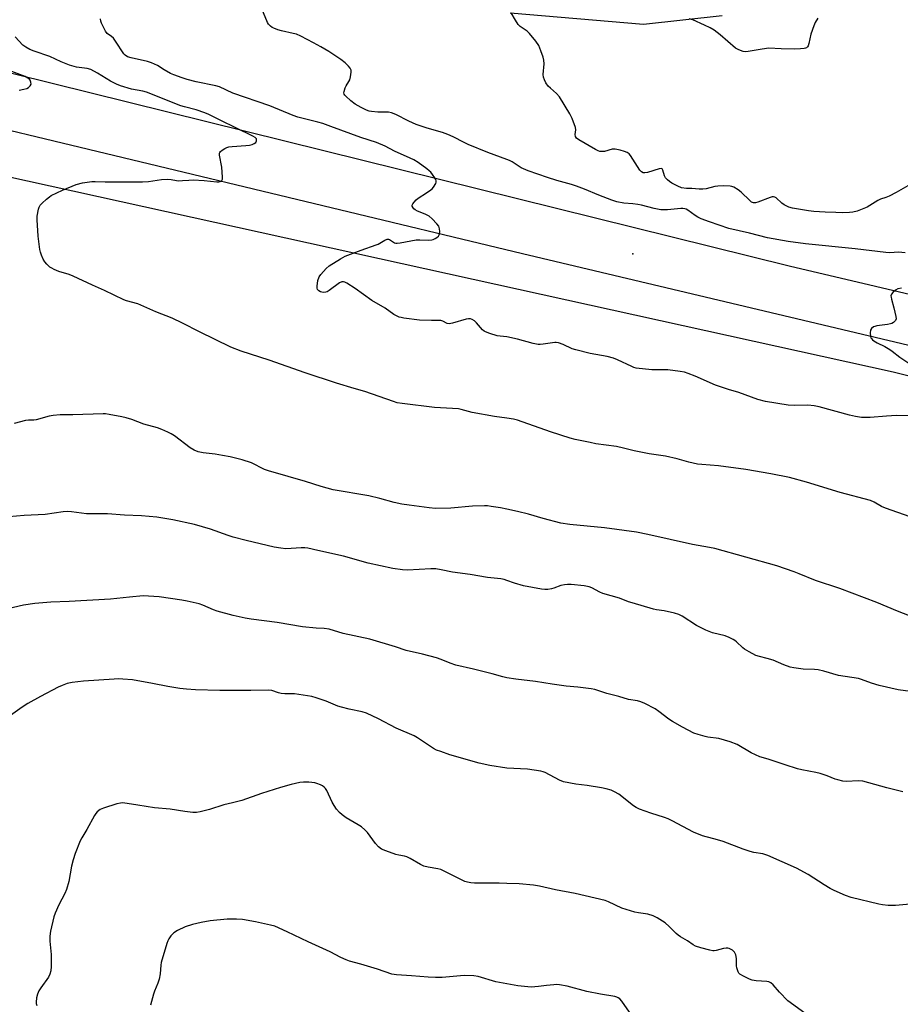
# Model space of a CAD drawing. Units: inches. Extents: x 1177770 to 1183770, y 533458 to 537459.
# Drawn here: x 1181811 to 1182153, y 534802 to 535184 of the extents above; entities that cross this region are included whole.
import ezdxf

# ---------------------------------------------------------------- set-up
doc = ezdxf.new("R2010")
doc.units = ezdxf.units.IN
doc.header["$MEASUREMENT"] = 0
for name, color, linetype in [('ELEV-Spot Elevation', 7, 'Continuous'), ('NTRL-Farm Land', 3, 'Continuous'), ('TRANS-Road', 130, 'Continuous'), ('Undefined', 1, 'Continuous')]:
    doc.layers.add(name, color=color, linetype=linetype)

msp = doc.modelspace()

# ---------------------------------------------------------------- linework, layer by layer
at = {"layer": 'ELEV-Spot Elevation'}
msp.add_point((1182048.94, 535093.03, 303.22), dxfattribs=at)
at = {"layer": 'NTRL-Farm Land'}
msp.add_lwpolyline([(1181777.33, 535129.48), (1182149.97, 535047.16), (1182202.26, 535034.09), (1182583.6, 534937.66), (1182678.75, 534905.92), (1182697.94, 534892.6), (1182717.22, 534874.85), (1182724.56, 534836.24), (1182724.95, 534815.82), (1182724.19, 534793.58)], dxfattribs=at)
msp.add_polyline3d([(1182083.64, 535185.56, 0), (1182053.12, 535182.19, 0), (1182001.35, 535186.51, 0)], dxfattribs=at)
at = {"layer": 'TRANS-Road'}
for points in [[(1181777.94, 535170.59), (1182109.67, 535088.42), (1182449.21, 535008.43), (1182672.16, 534946.64)], [(1182642.16, 534939.29), (1182406.29, 534998.94), (1182209.02, 535044.87), (1182006.05, 535093.12), (1181773.31, 535149.05)]]:
    msp.add_lwpolyline(points, dxfattribs=at)
at = {"layer": 'Undefined'}
for points, elevation in [([(1182000, 535129.75), (1181992.61, 535132.46), (1181984.98, 535135.54), (1181983.41, 535136.29), (1181979.18, 535138.52), (1181977.05, 535139.47), (1181975.08, 535140.15), (1181969.11, 535141.83), (1181964.85, 535143.3), (1181961.98, 535144.6), (1181956.85, 535147.19), (1181955.23, 535147.88), (1181954.11, 535148.1), (1181949.86, 535148.08), (1181947.41, 535148.34), (1181946.6, 535148.52), (1181945.51, 535148.9), (1181943.41, 535149.86), (1181941.15, 535151.26), (1181939.48, 535152.52), (1181937.42, 535154.24), (1181937.05, 535154.65), (1181936.81, 535155.1), (1181936.75, 535155.6), (1181936.82, 535156.15), (1181937.24, 535157.54), (1181937.61, 535158.33), (1181938.69, 535159.95), (1181939.04, 535160.7), (1181939.32, 535161.83), (1181939.55, 535163.58), (1181939.52, 535164.4), (1181939.2, 535165.13), (1181938.46, 535165.98), (1181937.17, 535167.19), (1181935.58, 535168.5), (1181930.82, 535171.61), (1181927.8, 535173.44), (1181924.98, 535175.01), (1181919.98, 535177.6), (1181918.37, 535178.33), (1181917.05, 535178.71), (1181912.45, 535179.64), (1181911.11, 535180.06), (1181909.56, 535180.67), (1181908.82, 535181.04), (1181908.18, 535181.49), (1181907.47, 535182.22), (1181907.03, 535182.92), (1181903.55, 535191.4)], 304), ([(1182155.67, 535119.52), (1182151.22, 535116.87), (1182148.47, 535115.45), (1182147.19, 535114.92), (1182145.15, 535114.3), (1182144.08, 535113.82), (1182139.94, 535111.24), (1182136.08, 535109.67), (1182134.39, 535109.18), (1182133, 535109.06), (1182130.46, 535109.01), (1182127.76, 535109.16), (1182123.62, 535109.25), (1182119.19, 535109.49), (1182117.12, 535109.74), (1182110.93, 535110.83), (1182109.5, 535111.2), (1182107.67, 535112.08), (1182106.76, 535112.74), (1182104.59, 535114.77), (1182104.02, 535115.12), (1182103.58, 535115.21), (1182103.08, 535115.16), (1182102.3, 535114.93), (1182097.52, 535113.08), (1182096.51, 535112.87), (1182095.76, 535112.91), (1182095.05, 535113.19), (1182094.36, 535113.71), (1182090.95, 535116.99), (1182089.82, 535117.92), (1182088.09, 535118.9), (1182087.31, 535119.2), (1182086.73, 535119.31), (1182084.05, 535119.43), (1182081.96, 535119.38), (1182080.82, 535119.17), (1182077.43, 535118.34), (1182076.04, 535118.13), (1182074.73, 535118.16), (1182071.86, 535118.41), (1182069.8, 535118.45), (1182067.79, 535118.75), (1182066.43, 535119.31), (1182064.06, 535120.54), (1182063.15, 535121.12), (1182062.38, 535121.77), (1182061.66, 535122.6), (1182061.24, 535123.3), (1182060.61, 535125.59), (1182060.27, 535126.11), (1182059.87, 535126.2), (1182059.12, 535126.07), (1182054.58, 535124.59), (1182053.58, 535124.46), (1182052.91, 535124.55), (1182052.32, 535124.85), (1182051.66, 535125.52), (1182048, 535131.28), (1182047.45, 535131.93), (1182046.76, 535132.4), (1182045.68, 535132.81), (1182043.98, 535133.33), (1182042, 535133.77), (1182040.91, 535133.67), (1182037.94, 535132.87), (1182036.87, 535132.79), (1182036.11, 535132.87), (1182035.44, 535133.09), (1182034.43, 535133.58), (1182027.98, 535137.31), (1182027.07, 535137.97), (1182026.66, 535138.59), (1182026.59, 535139.35), (1182026.83, 535141.25), (1182026.69, 535142.08), (1182025.39, 535145.64), (1182024.49, 535147.5), (1182020.45, 535154.1), (1182019.32, 535155.34), (1182016.92, 535157.41), (1182016.09, 535158.22), (1182015.17, 535159.52), (1182014.58, 535160.66), (1182014.26, 535161.64), (1182014.14, 535162.72), (1182014.44, 535166.85), (1182014.37, 535168.29), (1182014.08, 535169.4), (1182013.25, 535171.87), (1182012.4, 535174), (1182011.23, 535175.69), (1182008.81, 535178.68), (1182007.86, 535179.49), (1182005.21, 535181.31), (1182004.41, 535182.13), (1182003.3, 535183.84), (1182001.69, 535186.63)], 306), ([(1182000, 535060.79), (1181997.4, 535061.03), (1181996.19, 535061.23), (1181993.37, 535062.09), (1181991.73, 535062.7), (1181991.24, 535062.98), (1181990.59, 535063.54), (1181988.28, 535066.22), (1181987.46, 535067.04), (1181986.55, 535067.61), (1181985.84, 535067.82), (1181985.11, 535067.82), (1181984.27, 535067.66), (1181978.93, 535066.09), (1181977.56, 535065.87), (1181976.82, 535066.03), (1181975.15, 535066.94), (1181974.39, 535067.14), (1181970.77, 535067.12), (1181966.1, 535067.28), (1181960.05, 535068.06), (1181958.93, 535068.27), (1181958.15, 535068.51), (1181957.14, 535068.92), (1181956.17, 535069.46), (1181952.7, 535071.97), (1181947.55, 535074.95), (1181941.11, 535079.65), (1181937.88, 535081.66), (1181937.13, 535082.04), (1181936.63, 535082.2), (1181935.95, 535082.18), (1181935.04, 535081.75), (1181930.96, 535078.78), (1181930.22, 535078.34), (1181929.7, 535078.14), (1181928.67, 535078.08), (1181927.64, 535078.27), (1181926.98, 535078.62), (1181926.52, 535079.21), (1181926.36, 535079.68), (1181926.34, 535080.48), (1181926.67, 535082.73), (1181927.07, 535084.06), (1181927.71, 535085.01), (1181929.89, 535087.4), (1181930.97, 535088.38), (1181935.41, 535091.17), (1181937.2, 535092.12), (1181943.43, 535094.52), (1181949.29, 535096.51), (1181950.04, 535096.87), (1181952.6, 535098.4), (1181953.56, 535098.76), (1181954.02, 535098.75), (1181954.45, 535098.61), (1181956.41, 535097.37), (1181956.91, 535097.23), (1181957.46, 535097.22), (1181958.61, 535097.37), (1181964.74, 535098.52), (1181966.21, 535098.55), (1181969.75, 535098.38), (1181970.87, 535098.45), (1181971.39, 535098.61), (1181972.12, 535098.98), (1181972.8, 535099.45), (1181973.4, 535099.98), (1181973.69, 535100.4), (1181973.85, 535100.88), (1181973.94, 535101.68), (1181973.88, 535102.78), (1181973.77, 535103.3), (1181973.55, 535103.81), (1181972.85, 535104.73), (1181970.96, 535106.68), (1181969.84, 535107.65), (1181968.32, 535108.49), (1181965.37, 535109.68), (1181964.36, 535110.17), (1181963.94, 535110.51), (1181963.59, 535110.91), (1181963.28, 535111.57), (1181963.29, 535112.02), (1181963.49, 535112.47), (1181963.97, 535113.15), (1181964.75, 535114.01), (1181965.62, 535114.72), (1181968.84, 535116.71), (1181970.54, 535117.89), (1181970.97, 535118.28), (1181971.54, 535118.95), (1181972.42, 535120.44), (1181972.58, 535120.95), (1181972.57, 535121.44), (1181972.4, 535121.92), (1181971.99, 535122.64), (1181970.47, 535124.73), (1181969.85, 535125.34), (1181968.91, 535126.08), (1181965.55, 535128.55), (1181963.87, 535129.55), (1181962.4, 535130.28), (1181956.4, 535132.92), (1181952.69, 535134.82), (1181949.45, 535136.27), (1181943.27, 535138.22), (1181931.71, 535142.58), (1181928.54, 535143.71), (1181926.67, 535144.25), (1181918.79, 535146.21), (1181917, 535146.77), (1181907.95, 535150.5), (1181893.65, 535155.5), (1181888.42, 535157.91), (1181887.02, 535158.28), (1181879.31, 535159.91), (1181875.82, 535160.82), (1181873.88, 535161.42), (1181870.73, 535162.57), (1181869.43, 535163.13), (1181866.88, 535164.58), (1181864.32, 535166.2), (1181861.98, 535167.3), (1181860.47, 535167.76), (1181854.13, 535169.22), (1181852.73, 535169.63), (1181851.83, 535170.17), (1181851.26, 535170.76), (1181848.09, 535175.65), (1181847.23, 535176.8), (1181846.48, 535177.51), (1181844.86, 535178.7), (1181844.17, 535179.54), (1181842.59, 535182.66), (1181842.3, 535183.47), (1181842.19, 535184.3)], 302), ([(1182120.81, 535184.65), (1182119.7, 535182.92), (1182119.14, 535181.61), (1182118.08, 535178.36), (1182117.21, 535174.7), (1182116.95, 535173.91), (1182116.73, 535173.52), (1182116.31, 535173.11), (1182115.91, 535172.91), (1182115.39, 535172.78), (1182113.97, 535172.64), (1182111.61, 535172.6), (1182106.51, 535172.7), (1182101.68, 535172.93), (1182099.13, 535172.6), (1182093.74, 535171.62), (1182092.58, 535171.56), (1182091.74, 535171.71), (1182090.08, 535172.26), (1182088.82, 535172.95), (1182082.81, 535178.15), (1182080.44, 535179.9), (1182078.97, 535180.84), (1182076.75, 535181.92), (1182072.2, 535183.91), (1182070.85, 535184.38)], 308), ([(1182000, 535029.23), (1181995.18, 535029.91), (1181986.48, 535031.48), (1181985.05, 535031.8), (1181982.26, 535032.64), (1181981.27, 535032.85), (1181971.89, 535033.42), (1181959.39, 535034.92), (1181957.37, 535035.23), (1181955.95, 535035.63), (1181944.8, 535039.55), (1181940.73, 535040.71), (1181933.87, 535042.81), (1181921.72, 535046.81), (1181907.65, 535051.74), (1181896.89, 535055.27), (1181892.82, 535056.82), (1181880.63, 535062.76), (1181874.05, 535066.11), (1181870.06, 535068), (1181863.66, 535070.53), (1181856.77, 535073.58), (1181852.37, 535074.83), (1181851.27, 535075.22), (1181843.81, 535078.79), (1181839.12, 535080.86), (1181831.65, 535084.44), (1181830.1, 535085.02), (1181826.09, 535086.21), (1181824.26, 535086.92), (1181823.28, 535087.43), (1181822.6, 535087.91), (1181821.35, 535089.05), (1181820.61, 535089.89), (1181820.02, 535090.92), (1181819.28, 535092.55), (1181818.91, 535093.67), (1181818.69, 535094.79), (1181817.98, 535099.9), (1181817.61, 535106.26), (1181817.64, 535107.65), (1181818.18, 535110.41), (1181818.42, 535111.2), (1181818.8, 535111.92), (1181819.56, 535112.76), (1181821.27, 535114.32), (1181822.39, 535115.23), (1181823.11, 535115.69), (1181827.46, 535117.8), (1181832.78, 535119.97), (1181835.2, 535120.65), (1181838.8, 535121.16), (1181840.13, 535121.18), (1181844.03, 535120.98), (1181858.54, 535120.97), (1181860.92, 535121.16), (1181865.94, 535121.94), (1181868.2, 535122.04), (1181869.6, 535121.97), (1181871.72, 535121.52), (1181872.54, 535121.44), (1181874.01, 535121.48), (1181876.46, 535121.72), (1181878.16, 535121.74), (1181882.45, 535121.58), (1181887.38, 535121.04), (1181888.22, 535121.06), (1181888.68, 535121.16), (1181889.08, 535121.33), (1181889.38, 535121.6), (1181889.56, 535122.04), (1181889.63, 535122.85), (1181889.37, 535126.74), (1181888.45, 535131.37), (1181888.47, 535132.17), (1181888.54, 535132.4), (1181888.83, 535132.82), (1181889.47, 535133.34), (1181890.47, 535133.96), (1181891.27, 535134.34), (1181891.99, 535134.56), (1181893.36, 535134.73), (1181898.6, 535135.08), (1181900.05, 535135.29), (1181901.17, 535135.55), (1181901.91, 535135.88), (1181902.49, 535136.34), (1181902.79, 535137.01), (1181902.75, 535137.69), (1181902.29, 535138.21), (1181901.34, 535138.76), (1181888.74, 535145), (1181884.27, 535147.14), (1181882.67, 535147.82), (1181879.42, 535149), (1181874.78, 535150.13), (1181873.37, 535150.56), (1181860.05, 535155.86), (1181858.65, 535156.21), (1181854.3, 535157.04), (1181850, 535158.28), (1181848.4, 535158.96), (1181846.07, 535160.14), (1181841.06, 535163.28), (1181838.44, 535164.65), (1181837.06, 535165.05), (1181832.87, 535165.58), (1181830.21, 535166.3), (1181827, 535167.58), (1181822.58, 535169.74), (1181816.48, 535171.78), (1181814.84, 535172.43), (1181813.29, 535173.33), (1181812.08, 535174.18), (1181809.15, 535177.32)], 300), ([(1181810.7, 535156.63), (1181812.44, 535156.98), (1181813.56, 535157.31), (1181814.3, 535157.72), (1181814.89, 535158.32), (1181815.24, 535159.03), (1181815.22, 535159.76), (1181814.94, 535160.46), (1181814.61, 535160.87), (1181813.96, 535161.36), (1181812.96, 535161.9), (1181806.73, 535164.23)], 298), ([(1182154.69, 535093.5), (1182152.05, 535093.68), (1182148.65, 535093.5), (1182147.21, 535093.56), (1182135.24, 535095), (1182115.97, 535096.92), (1182109.28, 535097.91), (1182101.19, 535099.33), (1182094.22, 535101.12), (1182086.22, 535102.94), (1182078.66, 535105.49), (1182075.43, 535106.68), (1182074.12, 535107.27), (1182073.14, 535107.89), (1182070.31, 535109.97), (1182069.57, 535110.4), (1182069.09, 535110.58), (1182068.35, 535110.68), (1182067.51, 535110.65), (1182062.37, 535110.09), (1182059.75, 535110.15), (1182057.14, 535110.67), (1182052.28, 535111.95), (1182050.86, 535112.25), (1182048.88, 535112.53), (1182045.41, 535112.7), (1182042.76, 535113.24), (1182040.73, 535113.92), (1182035.72, 535115.82), (1182030.19, 535118.2), (1182026.99, 535119.38), (1182025.08, 535120), (1182019.47, 535121.54), (1182015.79, 535122.65), (1182008.23, 535125.25), (1182005.56, 535126.43), (1182002.02, 535128.84), (1182001, 535129.36), (1182000, 535129.75)], 304), ([(1182153.23, 535079.77), (1182151.88, 535079.45), (1182150.93, 535078.92), (1182149.91, 535078.03), (1182149.41, 535077.43), (1182149.16, 535076.75), (1182149.17, 535076.24), (1182149.33, 535075.43), (1182150.25, 535072.09), (1182151.07, 535068.66), (1182151.15, 535067.85), (1182150.96, 535067.15), (1182150.19, 535066.41), (1182149.45, 535065.99), (1182148.92, 535065.8), (1182147.8, 535065.59), (1182143.71, 535065.12), (1182142.87, 535064.89), (1182142.4, 535064.66), (1182141.6, 535064.01), (1182141.23, 535063.38), (1182141.11, 535062.34), (1182141.24, 535060.98), (1182141.39, 535060.47), (1182141.66, 535060.01), (1182142.01, 535059.6), (1182142.46, 535059.24), (1182143.75, 535058.51), (1182146.73, 535057.08), (1182148.75, 535055.88), (1182149.68, 535055.22), (1182152.57, 535052.87), (1182157.22, 535049.83)], 302), ([(1182157.05, 535030.08), (1182151.32, 535030.2), (1182147.37, 535030.02), (1182141.02, 535029.47), (1182137.66, 535029.52), (1182135.35, 535029.86), (1182133.05, 535030.33), (1182121.29, 535033.63), (1182119.34, 535034.04), (1182116.81, 535034.33), (1182111.88, 535034.15), (1182109.2, 535034.23), (1182100.38, 535035.7), (1182097.4, 535036.41), (1182090.02, 535039.23), (1182086.08, 535040.36), (1182080.98, 535042.01), (1182073.18, 535045.5), (1182070.42, 535046.6), (1182069.01, 535047.06), (1182067.26, 535047.39), (1182062.52, 535048.01), (1182056.26, 535047.97), (1182050.16, 535048.7), (1182049.33, 535048.92), (1182048.55, 535049.23), (1182042.92, 535051.92), (1182041.35, 535052.53), (1182038.9, 535053.17), (1182032.4, 535054.4), (1182026.73, 535055.7), (1182025.35, 535056.17), (1182021.86, 535057.81), (1182020, 535058.44), (1182019.19, 535058.57), (1182018.68, 535058.56), (1182014.15, 535057.92), (1182012.97, 535057.82), (1182012.1, 535057.85), (1182010.18, 535058.26), (1182004.09, 535059.9), (1182000, 535060.79)], 302), ([(1182000, 534993.86), (1181997.48, 534994.37), (1181993.94, 534994.95), (1181992.47, 534995.13), (1181991.31, 534995.17), (1181986.64, 534995.09), (1181978.2, 534994.23), (1181972.36, 534994.14), (1181969.78, 534994.33), (1181962.06, 534995.38), (1181959.21, 534995.86), (1181956.22, 534996.49), (1181950.66, 534998), (1181946.47, 534999.05), (1181932.61, 535001.4), (1181927.91, 535002.63), (1181921.78, 535004.66), (1181915.07, 535006.5), (1181907.47, 535008.73), (1181905.95, 535009.34), (1181900.83, 535011.88), (1181897.18, 535013.03), (1181892.55, 535014.16), (1181889.65, 535014.75), (1181886.75, 535015.24), (1181882.06, 535015.73), (1181880.13, 535016.19), (1181878.56, 535016.85), (1181877.06, 535017.7), (1181870.94, 535022.33), (1181869.72, 535023.15), (1181868.43, 535023.8), (1181866.03, 535024.84), (1181864.38, 535025.42), (1181859.02, 535026.93), (1181854.39, 535028.66), (1181852.18, 535029.37), (1181850.47, 535029.77), (1181845.57, 535030.68), (1181844.12, 535030.9), (1181843.24, 535030.95), (1181831.46, 535030.45), (1181826.61, 535030.48), (1181823.85, 535030.25), (1181822.26, 535029.97), (1181817.19, 535028.61), (1181816.35, 535028.49), (1181814.21, 535028.42), (1181813.13, 535028.29), (1181808.7, 535027.09)], 298), ([(1182156.57, 534990.85), (1182147.09, 534994.21), (1182145.5, 534994.9), (1182142.59, 534996.62), (1182141.22, 534997.22), (1182129.47, 535000.33), (1182116.39, 535004.33), (1182109.81, 535006.15), (1182102.49, 535007.65), (1182092.85, 535009.31), (1182082.2, 535010.64), (1182075.73, 535011.19), (1182074, 535011.41), (1182070.64, 535012.11), (1182066.14, 535013.36), (1182061.61, 535014.41), (1182055.2, 535015.34), (1182049.5, 535016.56), (1182045.34, 535017.62), (1182042.57, 535018.19), (1182034.6, 535019.31), (1182032.29, 535019.74), (1182026.54, 535020.97), (1182024.54, 535021.48), (1182016.96, 535023.92), (1182004.18, 535028.46), (1182002.63, 535028.86), (1182000, 535029.23)], 300), ([(1182000, 534966.22), (1181999.02, 534966.55), (1181997.65, 534966.83), (1181992.48, 534967.29), (1181985.79, 534968.52), (1181978.91, 534969.41), (1181974.54, 534970.31), (1181972.48, 534970.64), (1181970.46, 534970.65), (1181961.46, 534970.13), (1181959.46, 534970.28), (1181955.77, 534970.78), (1181946.14, 534972.93), (1181936.54, 534975.56), (1181926.6, 534977.87), (1181922.69, 534978.66), (1181921.56, 534978.82), (1181920.17, 534978.86), (1181916.28, 534978.54), (1181914.12, 534978.49), (1181912.19, 534978.7), (1181909.7, 534979.15), (1181898.8, 534981.65), (1181893.72, 534983.03), (1181891.78, 534983.63), (1181884.98, 534986.06), (1181878.75, 534987.95), (1181870.36, 534989.75), (1181864.1, 534990.71), (1181858.17, 534991.27), (1181851.5, 534991.57), (1181844.89, 534992.04), (1181836.85, 534992.11), (1181830.97, 534992.82), (1181829.54, 534992.93), (1181827.73, 534992.8), (1181820.7, 534991.76), (1181812.54, 534991.38), (1181806.59, 534990.86)], 296), ([(1182156.31, 534952.44), (1182151.71, 534954.2), (1182143.61, 534957.64), (1182129.33, 534963.04), (1182119.83, 534966.2), (1182113.54, 534968.79), (1182111.6, 534969.5), (1182104.89, 534971.79), (1182080.77, 534978.54), (1182078.74, 534978.97), (1182072.15, 534980.12), (1182054.76, 534984.03), (1182050.34, 534984.93), (1182037.88, 534986.63), (1182024.44, 534987.96), (1182020.91, 534988.46), (1182014.08, 534990.22), (1182008.39, 534991.92), (1182004.2, 534992.97), (1182000, 534993.86)], 298), ([(1182158.64, 534922.78), (1182151.93, 534923.68), (1182144.62, 534925.31), (1182141.62, 534926.21), (1182137.67, 534927.75), (1182136.58, 534928.08), (1182128.75, 534929.2), (1182123.02, 534930.95), (1182120.85, 534931.41), (1182119.45, 534931.56), (1182115.05, 534931.73), (1182111.49, 534932.17), (1182110.03, 534932.44), (1182107.51, 534933.36), (1182103.38, 534935.17), (1182101.08, 534935.84), (1182098.05, 534936.57), (1182096.71, 534937.05), (1182094.07, 534938.46), (1182092.28, 534939.52), (1182091.63, 534940.03), (1182089.22, 534942.29), (1182088.54, 534942.84), (1182087.82, 534943.29), (1182086.3, 534944.01), (1182084.73, 534944.63), (1182079.89, 534945.89), (1182077.32, 534946.83), (1182073.64, 534948.72), (1182068.09, 534952.26), (1182066.82, 534952.96), (1182065.13, 534953.48), (1182061.08, 534954.43), (1182058.05, 534954.78), (1182056.95, 534954.99), (1182048.62, 534957.42), (1182047.24, 534957.89), (1182043.73, 534959.27), (1182037.21, 534961.13), (1182036.13, 534961.61), (1182032.97, 534963.32), (1182031.91, 534963.76), (1182030.07, 534964.12), (1182024.94, 534964.58), (1182023.52, 534964.63), (1182022.36, 534964.48), (1182020.93, 534964.16), (1182018.19, 534963.13), (1182017.35, 534962.89), (1182015.92, 534962.66), (1182014.78, 534962.62), (1182013.43, 534962.8), (1182006.47, 534964.03), (1182003.01, 534965.09), (1182000, 534966.22)], 296), ([(1182000, 534928.34), (1181998.4, 534928.71), (1181994.31, 534929.89), (1181987.09, 534931.77), (1181980.17, 534933.33), (1181977.98, 534934.06), (1181974.44, 534935.53), (1181972.74, 534936.08), (1181967.29, 534937.55), (1181960.85, 534939.02), (1181956.74, 534940.37), (1181946.82, 534943.36), (1181936.45, 534945.62), (1181931.06, 534947.25), (1181929.09, 534947.55), (1181925.99, 534947.65), (1181920.68, 534948.1), (1181910.79, 534949.89), (1181900.73, 534951.14), (1181898.36, 534951.53), (1181893.69, 534952.51), (1181887.54, 534954.24), (1181886.16, 534954.72), (1181881.94, 534956.57), (1181880.57, 534957.05), (1181875.93, 534958.14), (1181873.79, 534958.53), (1181865.02, 534959.83), (1181858.74, 534960.2), (1181853.54, 534959.73), (1181846.14, 534958.84), (1181830.04, 534958), (1181823, 534957.77), (1181816.72, 534957.25), (1181812.31, 534956.59), (1181806.19, 534955.17)], 294), ([(1182000, 534893.29), (1181993.45, 534894.33), (1181989.25, 534895.25), (1181977.89, 534898.48), (1181974.32, 534899.69), (1181972.75, 534900.31), (1181971.58, 534900.92), (1181965.32, 534905.05), (1181964.07, 534905.8), (1181957.05, 534908.8), (1181950.14, 534912.36), (1181945.45, 534914.61), (1181943.86, 534915.13), (1181938.75, 534916.12), (1181935.76, 534916.92), (1181934.42, 534917.38), (1181929.83, 534919.31), (1181926, 534920.62), (1181924.29, 534921.05), (1181917.51, 534922.11), (1181916.34, 534922.19), (1181913.76, 534922.16), (1181912.37, 534922.27), (1181911.28, 534922.48), (1181908.71, 534923.36), (1181907.31, 534923.56), (1181900.63, 534923.45), (1181888.52, 534923.47), (1181879.12, 534923.71), (1181875.66, 534923.96), (1181873.07, 534924.24), (1181868.35, 534924.99), (1181862.37, 534926.17), (1181854.67, 534927.55), (1181850.83, 534927.86), (1181849.05, 534927.93), (1181847.57, 534927.89), (1181835.64, 534927.09), (1181831.28, 534926.54), (1181829.28, 534926.12), (1181827.39, 534925.43), (1181825.78, 534924.67), (1181818.86, 534921.14), (1181813.99, 534918.42), (1181811.79, 534917), (1181805.49, 534912.4)], 292), ([(1182153.78, 534884.08), (1182147.5, 534885.65), (1182138.21, 534888.22), (1182136.54, 534888.35), (1182131.81, 534888.06), (1182130.43, 534888.26), (1182128.51, 534888.69), (1182127.44, 534889.01), (1182124.32, 534890.23), (1182121.66, 534891.12), (1182120.03, 534891.53), (1182114.51, 534892.63), (1182112.85, 534893.03), (1182108.12, 534894.5), (1182101.49, 534896.75), (1182098.27, 534897.66), (1182094.85, 534899.18), (1182089.46, 534902.41), (1182086.72, 534903.45), (1182082.33, 534904.75), (1182078.1, 534905.36), (1182076.98, 534905.59), (1182074.25, 534906.36), (1182072.63, 534906.91), (1182068.21, 534909.19), (1182064.33, 534911.36), (1182062.93, 534912.3), (1182058.98, 534915.28), (1182057.53, 534916.27), (1182053.57, 534918.36), (1182051.97, 534919.04), (1182050.71, 534919.35), (1182047.29, 534919.93), (1182043.54, 534921.08), (1182038.87, 534922.27), (1182034.14, 534923.77), (1182032.73, 534924.12), (1182027.59, 534924.75), (1182023.07, 534925.08), (1182017.62, 534925.86), (1182011.15, 534926.96), (1182003.44, 534927.77), (1182000, 534928.34)], 294), ([(1182162.19, 534840.93), (1182150.89, 534839.9), (1182149.77, 534839.87), (1182148.08, 534839.95), (1182145.83, 534840.14), (1182144.41, 534840.38), (1182133.73, 534843.01), (1182131.56, 534843.82), (1182127.04, 534845.78), (1182125.48, 534846.52), (1182123.15, 534847.93), (1182117.04, 534851.92), (1182112.53, 534854.36), (1182101.32, 534859.33), (1182099.44, 534860), (1182095.96, 534860.55), (1182094.54, 534860.9), (1182091.73, 534861.84), (1182083.94, 534864.72), (1182080.83, 534865.67), (1182077.38, 534866.57), (1182075.98, 534867.02), (1182072.46, 534868.45), (1182064.19, 534872.79), (1182062.59, 534873.54), (1182061.21, 534874.06), (1182055.93, 534875.76), (1182051.55, 534877.34), (1182050.22, 534878.02), (1182049.24, 534878.67), (1182043.47, 534883.1), (1182041.78, 534884.09), (1182040.5, 534884.68), (1182038.51, 534885.24), (1182036.77, 534885.61), (1182031.2, 534886.51), (1182026.84, 534886.99), (1182022.03, 534887.91), (1182020.43, 534888.55), (1182014.83, 534891.51), (1182014.05, 534891.82), (1182013.21, 534892.04), (1182008.03, 534892.83), (1182000, 534893.29)], 292), ([(1182000, 534848.51), (1181997.07, 534848.58), (1181987.48, 534848.56), (1181986.06, 534848.66), (1181984.74, 534848.92), (1181983.69, 534849.28), (1181982.37, 534849.89), (1181974.36, 534853.86), (1181973.24, 534854.18), (1181969.43, 534854.83), (1181967.77, 534855.22), (1181966.47, 534855.8), (1181962.46, 534858.13), (1181961.18, 534858.79), (1181960.23, 534859.08), (1181958.01, 534859.44), (1181956.9, 534859.72), (1181953, 534861.11), (1181951.39, 534861.81), (1181950.21, 534862.67), (1181948.97, 534863.93), (1181945.9, 534868.25), (1181944.91, 534869.33), (1181943.52, 534870.44), (1181942.3, 534871.29), (1181937.58, 534873.9), (1181936, 534875.12), (1181934.97, 534876.08), (1181933.9, 534877.37), (1181932.92, 534878.73), (1181932.23, 534880.02), (1181930.08, 534884.57), (1181929.63, 534885.32), (1181929.11, 534885.9), (1181928.43, 534886.39), (1181927.64, 534886.78), (1181926.25, 534887.33), (1181925.39, 534887.55), (1181923.07, 534887.8), (1181921.04, 534887.85), (1181919.64, 534887.64), (1181916.3, 534886.91), (1181912.17, 534885.71), (1181904.79, 534883.4), (1181897.14, 534880.71), (1181893.45, 534879.75), (1181890.06, 534878.99), (1181884.59, 534877.23), (1181880.92, 534876.27), (1181879.5, 534875.99), (1181878.07, 534875.99), (1181874.91, 534876.36), (1181869.21, 534877.31), (1181863.18, 534877.81), (1181856.74, 534878.93), (1181850.86, 534879.74), (1181849.99, 534879.7), (1181848.56, 534879.36), (1181843.41, 534877.77), (1181842.06, 534877.2), (1181840.97, 534876.29), (1181840.4, 534875.64), (1181839.9, 534874.92), (1181836.91, 534869.42), (1181834.94, 534866.23), (1181834.38, 534865.05), (1181832.42, 534860.11), (1181831.6, 534857.64), (1181831.01, 534855.17), (1181829.89, 534849.21), (1181828.96, 534846.12), (1181828.31, 534844.51), (1181826.08, 534840.22), (1181824.62, 534836.93), (1181824.09, 534835.53), (1181822.85, 534829.99), (1181822.54, 534827.96), (1181822.58, 534826.09), (1181823.13, 534820.84), (1181823.12, 534816.24), (1181822.95, 534814.55), (1181822.56, 534813.25), (1181821.99, 534812), (1181819.08, 534807.98), (1181818.29, 534806.7), (1181817.71, 534805.44), (1181817.36, 534804.06), (1181817.19, 534802.36), (1181817.24, 534801.81), (1181817.49, 534801.03)], 290), ([(1182000, 534809.45), (1181995.78, 534810.31), (1181988.86, 534812.27), (1181987.16, 534812.52), (1181983.48, 534812.67), (1181974.89, 534811.92), (1181972.3, 534811.88), (1181969.45, 534812), (1181963.02, 534812.62), (1181957.18, 534813), (1181955.3, 534813.28), (1181949.83, 534815.15), (1181943.33, 534817.14), (1181938.94, 534818.3), (1181937.59, 534818.77), (1181935.5, 534819.76), (1181931.35, 534821.95), (1181922.89, 534825.84), (1181914.75, 534829.72), (1181909.92, 534831.82), (1181908.28, 534832.28), (1181902.47, 534833.51), (1181897.34, 534834.41), (1181895.05, 534834.62), (1181891.35, 534834.55), (1181884.76, 534833.92), (1181881.26, 534833.35), (1181877.9, 534832.51), (1181875.15, 534831.68), (1181872.09, 534830.2), (1181870.69, 534829.28), (1181869.55, 534828.07), (1181868.72, 534826.97), (1181868.34, 534826.21), (1181867.96, 534825.11), (1181865.84, 534817.81), (1181865.68, 534816.69), (1181865.42, 534813.32), (1181864.99, 534811.34), (1181864.46, 534809.68), (1181863.15, 534806.57), (1181862.77, 534805.49), (1181861.61, 534801.23)], 288)]:
    msp.add_lwpolyline(points, dxfattribs=dict(at, elevation=elevation))
for points in [[(1182115.7, 534798.12, 290), (1182109.12, 534802.92, 290), (1182105.85, 534806.22, 290), (1182103.37, 534809.13, 290), (1182102.49, 534809.83, 290), (1182101.75, 534810.2, 290), (1182100.91, 534810.38, 290), (1182096.75, 534810.62, 290), (1182095.31, 534810.88, 290), (1182094.25, 534811.29, 290), (1182091.89, 534812.41, 290), (1182090.46, 534813.28, 290), (1182090.1, 534813.67, 290), (1182089.84, 534814.12, 290), (1182089.32, 534815.67, 290), (1182089.22, 534816.51, 290), (1182089.18, 534819.36, 290), (1182088.87, 534820.8, 290), (1182088.38, 534821.81, 290), (1182087.57, 534822.5, 290), (1182086.36, 534823.14, 290), (1182085.84, 534823.32, 290), (1182085.22, 534823.39, 290), (1182084.12, 534823.22, 290), (1182081.34, 534822.43, 290), (1182080.51, 534822.31, 290), (1182079.93, 534822.35, 290), (1182078.76, 534822.56, 290), (1182075.27, 534823.43, 290), (1182073.3, 534824.06, 290), (1182072.29, 534824.66, 290), (1182070.1, 534826.18, 290), (1182067.47, 534827.73, 290), (1182066.55, 534828.36, 290), (1182065.69, 534829.09, 290), (1182063.06, 534831.79, 290), (1182061.5, 534833.14, 290), (1182058.32, 534835.14, 290), (1182056.8, 534835.94, 290), (1182054.68, 534836.52, 290), (1182051.08, 534837, 290), (1182049.68, 534837.31, 290), (1182044.7, 534838.92, 290), (1182039.47, 534841.34, 290), (1182038.15, 534841.85, 290), (1182026.58, 534844.56, 290), (1182018.85, 534845.93, 290), (1182012.7, 534847.35, 290), (1182010.29, 534847.8, 290), (1182004.8, 534848.28, 290), (1182000, 534848.51, 290)], [(1182048.59, 534797.15, 288), (1182044.61, 534802.75, 288), (1182043.83, 534803.62, 288), (1182043.18, 534804.08, 288), (1182042.7, 534804.3, 288), (1182041.93, 534804.52, 288), (1182036.37, 534805.41, 288), (1182031.1, 534806.47, 288), (1182023.4, 534808.56, 288), (1182020.5, 534809.08, 288), (1182019.34, 534809.17, 288), (1182018.21, 534809.12, 288), (1182015.37, 534808.84, 288), (1182012.28, 534808.38, 288), (1182009.46, 534808.23, 288), (1182004.29, 534808.64, 288), (1182000, 534809.45, 288)]]:
    msp.add_polyline3d(points, dxfattribs=at)

doc.saveas('drawing.dxf')
